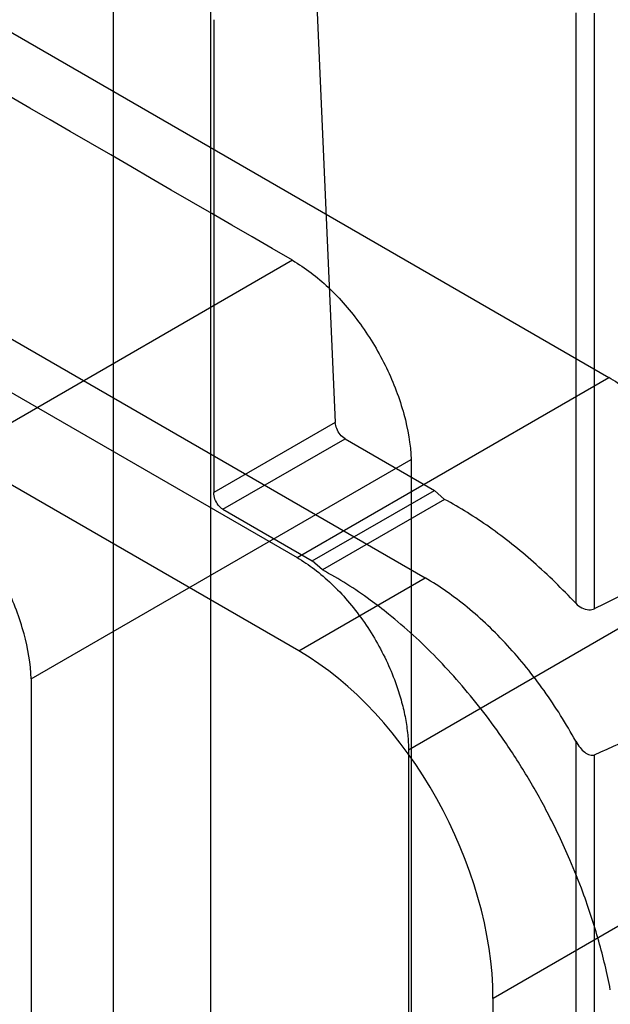
# Model space of a CAD drawing. Units: millimetres. Extents: x 60 to 337, y 43 to 512.
# Drawn here: x 160 to 182, y 335 to 370 of the extents above; entities that cross this region are included whole.
import ezdxf

# ---------------------------------------------------------------- set-up
doc = ezdxf.new("R2010")
doc.units = ezdxf.units.MM
doc.header["$LTSCALE"] = 36.045028
doc.layers.get('0').update_dxf_attribs({"linetype": 'CONTINUOUS'})

msp = doc.modelspace()

# ---------------------------------------------------------------- linework, layer by layer
at = {"color": 7, "linetype": 'Continuous'}
for p, q in [((163.879, 454.291), (163.879, 208.524)), ((167.415, 452.25), (167.415, 210.482)), ((78.312, 406.143), (175.201, 350.205)), ((170.618, 347.559), (73.729, 403.497)), ((111.955, 397.837), (181.864, 357.476)), ((280.279, 394.186), (177.664, 334.941)), ((100.642, 391.304), (170.55, 350.944)), ((171.199, 372.58), (171.939, 355.848)), ((180.666, 370.709), (180.666, 349.284)), ((181.354, 349.09), (181.354, 370.699)), ((167.526, 370.46), (167.526, 353.301)), ((170.385, 361.731), (156.597, 353.77)), ((170.55, 350.944), (181.864, 357.476)), ((171.939, 355.848), (167.526, 353.301)), ((167.861, 352.695), (172.292, 355.252)), ((172.292, 355.252), (175.537, 353.379)), ((160.906, 346.545), (174.695, 354.506)), ((174.695, 354.506), (174.695, 262.219)), ((171.106, 350.821), (175.537, 353.379)), ((175.537, 353.379), (175.907, 353.055)), ((175.907, 353.056), (171.472, 350.495)), ((167.861, 352.695), (171.106, 350.821)), ((171.472, 350.495), (171.106, 350.821)), ((185.909, 350.49), (174.595, 343.958)), ((170.618, 347.559), (175.201, 350.205)), ((160.906, 346.545), (160.906, 254.258)), ((180.666, 344.28), (180.666, 226.035)), ((174.595, 343.958), (174.595, 245.102)), ((181.354, 226.004), (181.354, 343.792)), ((177.664, 320.201), (177.664, 334.941))]:
    msp.add_line(p, q, dxfattribs=at)
for centre, radius, start, end in [((-7951.322, -13651.579), 16196.759, 59.9046648, 60.0964495), ((1855.292, -3047.468), 3786.645, 116.053413, 116.235619)]:
    msp.add_arc(centre, radius, start, end, dxfattribs=at)
msp.add_ellipse((170.229, 338.761), major_axis=(-4.812, 9.341), ratio=0.606734, start_param=-2.274756, end_param=-0.756319, dxfattribs=at)
for points, knots in [([(170.385, 361.731), (170.854, 361.459), (171.759, 360.754), (172.907, 359.422), (173.837, 357.861), (174.471, 356.204), (174.671, 355.058), (174.695, 354.506)], [0, 0, 0, 0, 0.186673, 0.391287, 0.602997, 0.809646, 1, 1, 1, 1]), ([(185.909, 350.49), (185.909, 350.676), (185.889, 351.06), (185.804, 351.642), (185.668, 352.241), (185.457, 352.921), (185.153, 353.667), (184.741, 354.461), (184.258, 355.215), (183.717, 355.911), (183.132, 356.529), (182.518, 357.056), (182.083, 357.349), (181.864, 357.476)], [0, 0, 0, 0, 0.066763, 0.137043, 0.210361, 0.286171, 0.391301, 0.498297, 0.605612, 0.711206, 0.812992, 0.909446, 1, 1, 1, 1]), ([(172.292, 355.252), (172.225, 355.291), (172.105, 355.404), (171.983, 355.611), (171.942, 355.771), (171.939, 355.848)], [0, 0, 0, 0, 0.322061, 0.67461, 1, 1, 1, 1]), ([(160.906, 346.545), (160.883, 347.097), (160.682, 348.243), (160.048, 349.901), (159.118, 351.462), (157.97, 352.794), (157.065, 353.499), (156.597, 353.77)], [0, 0, 0, 0, 0.190377, 0.39704, 0.608749, 0.81335, 1, 1, 1, 1]), ([(167.861, 352.695), (167.795, 352.733), (167.677, 352.848), (167.56, 353.059), (167.526, 353.222), (167.526, 353.301)], [0, 0, 0, 0, 0.320727, 0.669693, 1, 1, 1, 1]), ([(180.666, 349.284), (180.179, 349.806), (179.18, 350.783), (177.589, 352.052), (176.469, 352.754), (175.907, 353.055)], [0, 0, 0, 0, 0.351708, 0.686187, 1, 1, 1, 1]), ([(170.55, 350.944), (170.769, 350.817), (171.204, 350.524), (171.818, 349.997), (172.403, 349.379), (172.944, 348.684), (173.427, 347.929), (173.839, 347.136), (174.143, 346.389), (174.354, 345.709), (174.491, 345.111), (174.575, 344.528), (174.595, 344.144), (174.595, 343.958)], [0, 0, 0, 0, 0.090554, 0.187008, 0.288794, 0.394388, 0.501703, 0.608699, 0.713829, 0.789639, 0.862957, 0.933237, 1, 1, 1, 1]), ([(181.922, 335.264), (181.807, 335.858), (181.522, 337.052), (181.01, 338.62), (180.386, 340.181), (179.7, 341.622), (178.864, 343.105), (178.054, 344.349), (177.244, 345.448), (176.455, 346.408), (175.63, 347.305), (174.775, 348.135), (173.965, 348.83), (172.891, 349.653), (172.074, 350.173), (171.472, 350.495)], [0, 0, 0, 0, 0.095457, 0.193279, 0.259934, 0.360557, 0.444683, 0.528233, 0.594552, 0.659967, 0.724121, 0.786623, 0.847883, 0.892298, 1, 1, 1, 1]), ([(180.666, 344.28), (180.321, 344.913), (179.562, 346.127), (178.242, 347.763), (176.796, 349.146), (175.738, 349.896), (175.201, 350.205)], [0, 0, 0, 0, 0.265605, 0.525268, 0.771986, 1, 1, 1, 1]), ([(180.666, 349.284), (180.73, 349.215), (180.88, 349.107), (181.126, 349.035), (181.29, 349.059), (181.354, 349.09)], [0, 0, 0, 0, 0.373254, 0.715822, 1, 1, 1, 1]), ([(181.354, 343.792), (182.572, 344.337), (184.988, 345.412), (188.591, 346.986), (190.979, 348.012), (192.164, 348.516)], [0, 0, 0, 0, 0.339114, 0.672454, 1, 1, 1, 1]), ([(180.666, 344.28), (180.711, 344.199), (180.807, 344.053), (180.981, 343.883), (181.162, 343.771), (181.302, 343.769), (181.354, 343.792)], [0, 0, 0, 0, 0.307883, 0.57425, 0.807672, 1, 1, 1, 1])]:
    msp.add_open_spline(points, degree=3, knots=knots, dxfattribs=at)

doc.saveas('drawing.dxf')
